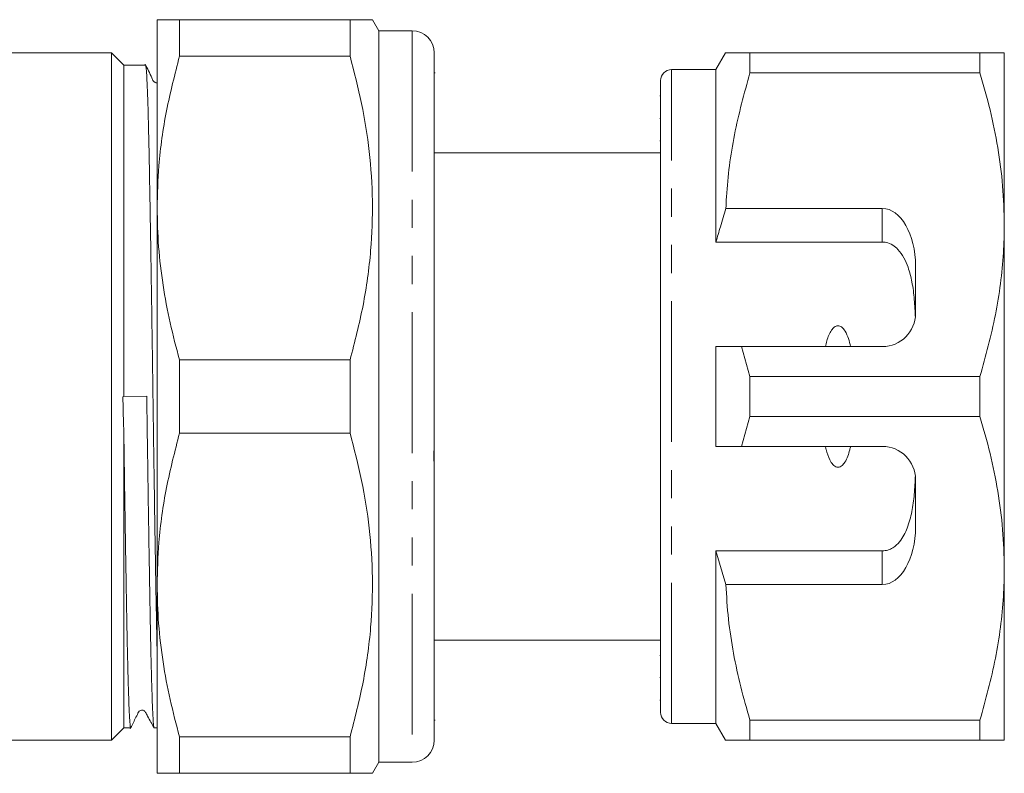
# Model space of a CAD drawing. Units: millimetres. Extents: x 153 to 254, y 94 to 255.
# Drawn here: x 209 to 254, y 94 to 128 of the extents above; entities that cross this region are included whole.
import ezdxf

# ---------------------------------------------------------------- set-up
doc = ezdxf.new("R2010")
doc.units = ezdxf.units.MM
doc.linetypes.add('PHANTOM', pattern=[12.7, 6.35, -1.27, 1.27, -1.27, 1.27, -1.27])

msp = doc.modelspace()

# ---------------------------------------------------------------- linework, layer by layer
at = {"color": 7, "linetype": 'Continuous', "lineweight": 15}
for p, q in [((215.409, 127.69), (215.409, 119.19)), ((216.42, 126.04), (216.42, 127.69)), ((224.11, 127.69), (216.42, 127.69)), ((224.11, 127.69), (224.11, 126.04)), ((225.409, 127.19), (225.121, 127.69)), ((226.909, 127.19), (225.409, 127.19)), ((225.409, 127.19), (225.409, 94.19)), ((213.359, 126.19), (202.809, 126.19)), ((213.909, 125.64), (213.359, 126.19)), ((213.359, 95.19), (213.359, 126.19)), ((227.909, 126.19), (227.909, 116.248)), ((241.042, 126.19), (240.609, 125.44)), ((242.139, 125.287), (242.139, 126.19)), ((252.512, 126.19), (242.139, 126.19)), ((252.512, 126.19), (252.512, 125.287)), ((253.609, 118.44), (253.609, 126.19)), ((216.42, 126.04), (224.11, 126.04)), ((214.889, 125.64), (213.909, 125.64)), ((213.909, 110.683), (213.909, 125.64)), ((227.947, 125.298), (227.909, 125.298)), ((240.609, 125.44), (238.609, 125.44)), ((240.609, 117.659), (240.609, 125.44)), ((242.139, 125.287), (252.512, 125.287)), ((238.109, 96.44), (238.109, 124.94)), ((238.109, 124.255), (238.072, 124.255)), ((238.109, 123.234), (238.072, 123.234)), ((238.072, 122.23), (238.109, 122.23)), ((238.109, 121.69), (227.909, 121.69)), ((215.409, 119.19), (215.409, 102.19)), ((248.109, 119.173), (241.056, 119.173)), ((253.609, 102.94), (253.609, 118.44)), ((248.109, 117.659), (240.609, 117.659)), ((249.609, 114.44), (249.609, 116.575)), ((227.909, 115.174), (227.909, 116.035)), ((227.909, 115.177), (227.909, 114.061)), ((227.909, 113.158), (227.909, 110.848)), ((240.609, 108.44), (240.609, 112.94)), ((242.139, 111.593), (241.764, 112.94)), ((241.764, 112.94), (248.109, 112.94)), ((216.42, 109.04), (216.42, 112.34)), ((224.11, 112.34), (216.42, 112.34)), ((224.11, 112.34), (224.11, 109.04)), ((242.139, 109.787), (242.139, 111.593)), ((252.512, 111.593), (242.139, 111.593)), ((252.512, 111.593), (252.512, 109.787)), ((213.909, 110.683), (213.864, 110.682)), ((214.942, 110.698), (213.909, 110.683)), ((227.909, 110.422), (227.909, 108.827)), ((241.764, 108.44), (242.139, 109.787)), ((242.139, 109.787), (252.512, 109.787)), ((213.909, 95.74), (213.909, 108.991)), ((216.42, 109.04), (224.11, 109.04)), ((227.909, 108.676), (227.909, 108.827)), ((227.909, 107.39), (227.909, 108.676)), ((248.109, 108.44), (241.764, 108.44)), ((227.909, 107.317), (227.909, 95.19)), ((249.609, 104.805), (249.609, 106.94)), ((248.109, 103.721), (240.609, 103.721)), ((240.609, 95.94), (240.609, 103.721)), ((240.609, 103.721), (241.056, 102.207)), ((253.609, 95.19), (253.609, 102.94)), ((215.409, 102.19), (215.409, 93.69)), ((241.056, 102.207), (248.109, 102.207)), ((227.909, 99.69), (238.109, 99.69)), ((238.109, 99.008), (238.072, 99.008)), ((238.072, 98.006), (238.109, 98.006)), ((238.072, 96.987), (238.109, 96.987)), ((227.909, 96.082), (227.947, 96.082)), ((238.609, 95.94), (240.609, 95.94)), ((240.609, 95.94), (241.042, 95.19)), ((252.512, 96.093), (242.139, 96.093)), ((242.139, 95.19), (242.139, 96.093)), ((252.512, 96.093), (252.512, 95.19)), ((213.359, 95.19), (213.909, 95.74)), ((213.909, 95.74), (214.22, 95.74)), ((215.277, 95.74), (215.409, 95.74)), ((202.809, 95.19), (213.359, 95.19)), ((224.11, 95.34), (216.42, 95.34)), ((216.42, 93.69), (216.42, 95.34)), ((224.11, 95.34), (224.11, 93.69)), ((242.139, 95.19), (252.512, 95.19)), ((225.121, 93.69), (225.409, 94.19)), ((225.409, 94.19), (226.909, 94.19)), ((216.42, 93.69), (224.11, 93.69))]:
    msp.add_line(p, q, dxfattribs=at)
at = {"color": 8, "linetype": 'PHANTOM', "lineweight": 0}
for p, q in [((226.909, 127.19), (226.909, 94.19)), ((238.609, 95.94), (238.609, 125.44)), ((248.109, 117.659), (248.109, 119.173)), ((248.109, 102.207), (248.109, 103.721))]:
    msp.add_line(p, q, dxfattribs=at)
at = {"color": 7, "linetype": 'Continuous', "lineweight": 15}
for centre, radius, start, end in [((226.909, 126.19), 1, 0, 90), ((238.609, 124.94), 0.5, 90, 180), ((248.109, 114.44), 1.5, 270, 0), ((248.109, 106.94), 1.5, 0, 90), ((238.609, 96.44), 0.5, 180, 270), ((226.909, 95.19), 1, 270, 0)]:
    msp.add_arc(centre, radius, start, end, dxfattribs=at)
for centre, start_param, end_param in [((248.109, 116.575), 4.712389, 6.283185), ((248.109, 104.805), 3.141593, 4.712389)]:
    msp.add_ellipse(centre, major_axis=(0, 2.598), ratio=0.57735, start_param=start_param, end_param=end_param, dxfattribs=at)
for points, knots in [([(216.42, 127.69), (216.262, 127.69), (215.946, 127.69), (215.636, 127.69), (215.444, 127.69), (215.421, 127.69), (215.409, 127.69)], [0, 0, 0, 0, 0.265573, 0.531997, 0.76556, 1, 1, 1, 1]), ([(225.113, 127.69), (225.116, 127.69), (225.151, 127.69), (225.011, 127.69), (224.691, 127.69), (224.304, 127.69), (224.11, 127.69)], [0, 0, 0, 0, 0.023787, 0.343429, 0.670772, 1, 1, 1, 1]), ([(242.139, 126.19), (241.923, 126.19), (241.488, 126.19), (241.153, 126.19), (241.018, 126.19), (241.049, 126.19), (241.052, 126.19)], [0, 0, 0, 0, 0.342587, 0.687364, 0.969078, 1, 1, 1, 1]), ([(253.609, 126.19), (253.577, 126.19), (253.516, 126.19), (253.104, 126.19), (252.71, 126.19), (252.512, 126.19)], [0, 0, 0, 0, 0.373503, 0.685839, 1, 1, 1, 1]), ([(215.409, 124.844), (215.396, 124.842), (215.368, 124.838), (215.322, 124.852), (215.278, 124.877), (215.216, 124.945), (215.111, 125.224), (214.975, 125.483), (214.867, 125.69)], [0, 0, 0, 0, 0.044197, 0.089839, 0.139466, 0.190772, 0.355772, 1, 1, 1, 1]), ([(215.409, 119.19), (215.426, 119.827), (215.465, 121.296), (215.792, 123.592), (216.21, 125.222), (216.42, 126.04)], [0, 0, 0, 0, 0.276242, 0.636815, 1, 1, 1, 1]), ([(224.11, 126.04), (224.295, 125.33), (224.665, 123.911), (225.01, 121.729), (225.155, 119.514), (225.07, 117.191), (224.741, 114.789), (224.321, 113.158), (224.11, 112.34)], [0, 0, 0, 0, 0.157633, 0.315224, 0.476659, 0.638089, 0.818391, 1, 1, 1, 1]), ([(215.409, 99.173), (215.404, 99.44), (215.392, 99.988), (215.375, 100.905), (215.357, 101.892), (215.34, 102.937), (215.321, 104.048), (215.299, 105.417), (215.274, 107.071), (215.247, 108.915), (215.225, 110.552), (215.206, 111.948), (215.188, 113.193), (215.17, 114.433), (215.151, 115.644), (215.133, 116.815), (215.115, 117.937), (215.096, 119.02), (215.078, 120.04), (215.061, 120.99), (215.044, 121.864), (215.026, 122.667), (215.008, 123.382), (214.99, 124.004), (214.972, 124.531), (214.953, 124.963), (214.935, 125.293), (214.917, 125.514), (214.902, 125.63), (214.892, 125.628), (214.889, 125.627)], [0, 0, 0, 0, 0.033453, 0.0685, 0.102438, 0.136613, 0.171156, 0.206203, 0.259136, 0.312986, 0.359251, 0.393188, 0.427363, 0.461906, 0.496952, 0.53089, 0.565065, 0.599608, 0.634654, 0.668593, 0.702768, 0.737312, 0.772358, 0.806296, 0.840471, 0.875014, 0.910061, 0.943876, 0.977927, 1, 1, 1, 1]), ([(241.056, 119.173), (241.064, 119.349), (241.092, 119.994), (241.203, 121.106), (241.501, 122.98), (241.884, 124.362), (242.139, 125.287)], [0, 0, 0, 0, 0.085182, 0.312298, 0.540144, 1, 1, 1, 1]), ([(252.512, 125.287), (252.672, 124.732), (252.99, 123.619), (253.333, 121.917), (253.565, 120.188), (253.595, 119.024), (253.609, 118.44)], [0, 0, 0, 0, 0.247667, 0.49608, 0.747398, 1, 1, 1, 1]), ([(216.42, 112.34), (216.272, 112.898), (215.976, 114.015), (215.661, 115.719), (215.449, 117.446), (215.423, 118.608), (215.409, 119.19)], [0, 0, 0, 0, 0.247946, 0.496572, 0.747746, 1, 1, 1, 1]), ([(241.056, 119.173), (240.971, 118.9), (240.815, 118.397), (240.674, 117.89), (240.609, 117.659)], [0, 0, 0, 0, 0.543778, 1, 1, 1, 1]), ([(253.609, 118.44), (253.602, 118.019), (253.586, 117.13), (253.448, 115.774), (253.151, 113.9), (252.768, 112.517), (252.512, 111.593)], [0, 0, 0, 0, 0.182031, 0.385103, 0.588828, 1, 1, 1, 1]), ([(249.598, 114.253), (249.586, 114.525), (249.563, 115.07), (249.464, 115.829), (249.306, 116.458), (249.098, 116.95), (248.863, 117.292), (248.586, 117.53), (248.332, 117.644), (248.166, 117.655), (248.109, 117.659)], [0, 0, 0, 0, 0.199157, 0.398129, 0.57073, 0.688746, 0.80606, 0.882685, 0.960006, 1, 1, 1, 1]), ([(227.909, 116.248), (227.909, 116.174), (227.909, 116.026), (227.902, 115.816), (227.902, 115.629), (227.906, 115.437), (227.908, 115.274), (227.909, 115.177)], [0, 0, 0, 0, 0.249861, 0.499758, 0.58449, 0.749838, 1, 1, 1, 1]), ([(227.909, 114.061), (227.908, 113.919), (227.906, 113.753), (227.906, 113.522), (227.908, 113.366), (227.909, 113.236), (227.909, 113.158)], [0, 0, 0, 0, 0.499227, 0.583861, 0.748933, 1, 1, 1, 1]), ([(246.678, 112.94), (246.649, 113.062), (246.591, 113.304), (246.46, 113.61), (246.315, 113.804), (246.189, 113.875), (246.104, 113.889), (246.015, 113.87), (245.912, 113.805), (245.741, 113.595), (245.625, 113.286), (245.562, 113.029), (245.541, 112.94)], [0, 0, 0, 0, 0.161243, 0.321502, 0.429234, 0.466336, 0.503778, 0.53632, 0.580275, 0.657116, 0.882084, 1, 1, 1, 1]), ([(240.609, 112.94), (240.855, 112.94), (241.24, 112.94), (241.625, 112.94), (241.764, 112.94)], [0, 0, 0, 0, 0.6392759, 1, 1, 1, 1]), ([(213.909, 108.991), (213.906, 109.112), (213.891, 109.673), (213.876, 110.239), (213.864, 110.682)], [0, 0, 0, 0, 0.216135, 1, 1, 1, 1]), ([(214.942, 110.698), (214.944, 110.576), (214.952, 109.964), (214.967, 108.938), (214.986, 107.633), (215.004, 106.416), (215.022, 105.217), (215.041, 104.06), (215.059, 102.955), (215.077, 101.909), (215.095, 100.914), (215.112, 99.992), (215.129, 99.149), (215.147, 98.391), (215.165, 97.713), (215.184, 97.13), (215.202, 96.645), (215.22, 96.261), (215.239, 95.974), (215.256, 95.803), (215.269, 95.73), (215.276, 95.745), (215.277, 95.748)], [0, 0, 0, 0, 0.01563, 0.078222, 0.131142, 0.184432, 0.238296, 0.292944, 0.345864, 0.399154, 0.453018, 0.507666, 0.560586, 0.613875, 0.667738, 0.722387, 0.775306, 0.828596, 0.882459, 0.937107, 0.990027, 1, 1, 1, 1]), ([(227.909, 110.848), (227.909, 110.817), (227.909, 110.755), (227.905, 110.66), (227.906, 110.582), (227.908, 110.504), (227.909, 110.453), (227.909, 110.422)], [0, 0, 0, 0, 0.2495582, 0.4991818, 0.5839507, 0.7500664, 1, 1, 1, 1]), ([(252.512, 109.787), (252.672, 109.232), (252.99, 108.119), (253.333, 106.417), (253.565, 104.688), (253.595, 103.524), (253.609, 102.94)], [0, 0, 0, 0, 0.247667, 0.49608, 0.747398, 1, 1, 1, 1]), ([(214.22, 95.747), (214.219, 95.745), (214.213, 95.728), (214.201, 95.797), (214.183, 95.96), (214.165, 96.241), (214.146, 96.622), (214.128, 97.103), (214.11, 97.676), (214.091, 98.348), (214.073, 99.108), (214.056, 99.947), (214.039, 100.857), (214.021, 101.848), (214.003, 102.899), (213.985, 104.003), (213.967, 105.147), (213.948, 106.344), (213.929, 107.627), (213.916, 108.521), (213.909, 108.991)], [0, 0, 0, 0, 0.0082816, 0.0653594, 0.1228364, 0.1809318, 0.239874, 0.2969519, 0.3544289, 0.4125242, 0.4714665, 0.5285449, 0.5860225, 0.6441184, 0.7030613, 0.7601391, 0.8176161, 0.8757114, 0.9346536, 1, 1, 1, 1]), ([(215.409, 102.19), (215.426, 102.827), (215.465, 104.296), (215.792, 106.592), (216.21, 108.222), (216.42, 109.04)], [0, 0, 0, 0, 0.276242, 0.636815, 1, 1, 1, 1]), ([(224.11, 109.04), (224.295, 108.33), (224.665, 106.911), (225.01, 104.729), (225.155, 102.514), (225.07, 100.191), (224.741, 97.789), (224.321, 96.158), (224.11, 95.34)], [0, 0, 0, 0, 0.157633, 0.315224, 0.476659, 0.638089, 0.818391, 1, 1, 1, 1]), ([(227.909, 108.827), (227.909, 108.801), (227.908, 108.637), (227.891, 108.295), (227.889, 107.812), (227.908, 107.486), (227.909, 107.337), (227.909, 107.317)], [0, 0, 0, 0, 0.051259, 0.325861, 0.639816, 0.95046, 1, 1, 1, 1]), ([(241.764, 108.44), (241.625, 108.44), (241.24, 108.44), (240.855, 108.44), (240.609, 108.44)], [0, 0, 0, 0, 0.3607241, 1, 1, 1, 1]), ([(245.541, 108.44), (245.552, 108.393), (245.601, 108.183), (245.694, 107.896), (245.844, 107.647), (245.959, 107.542), (246.046, 107.499), (246.133, 107.493), (246.217, 107.516), (246.323, 107.59), (246.506, 107.834), (246.607, 108.142), (246.666, 108.388), (246.678, 108.44)], [0, 0, 0, 0, 0.061648, 0.279152, 0.388211, 0.433024, 0.478282, 0.509871, 0.541424, 0.588103, 0.672783, 0.931138, 1, 1, 1, 1]), ([(248.109, 103.721), (248.194, 103.729), (248.364, 103.745), (248.641, 103.886), (248.975, 104.203), (249.263, 104.766), (249.457, 105.493), (249.56, 106.29), (249.585, 106.842), (249.598, 107.127)], [0, 0, 0, 0, 0.059816, 0.119332, 0.220636, 0.401119, 0.59587, 0.791179, 1, 1, 1, 1]), ([(253.609, 102.94), (253.602, 102.519), (253.586, 101.63), (253.448, 100.274), (253.151, 98.4), (252.768, 97.017), (252.512, 96.093)], [0, 0, 0, 0, 0.182031, 0.385103, 0.588828, 1, 1, 1, 1]), ([(216.42, 95.34), (216.272, 95.898), (215.976, 97.015), (215.661, 98.719), (215.449, 100.446), (215.423, 101.608), (215.409, 102.19)], [0, 0, 0, 0, 0.247946, 0.496572, 0.747746, 1, 1, 1, 1]), ([(242.139, 96.093), (241.996, 96.591), (241.709, 97.587), (241.385, 99.107), (241.147, 100.648), (241.086, 101.687), (241.056, 102.207)], [0, 0, 0, 0, 0.248205, 0.496993, 0.748009, 1, 1, 1, 1]), ([(214.2, 95.693), (214.275, 95.847), (214.392, 96.089), (214.516, 96.341), (214.561, 96.437), (214.592, 96.493), (214.628, 96.514), (214.698, 96.545), (214.756, 96.541), (214.784, 96.54), (214.831, 96.511), (214.861, 96.485), (214.891, 96.431), (214.934, 96.354), (215.072, 96.105), (215.18, 95.911), (215.273, 95.743)], [0, 0, 0, 0, 0.192737, 0.300787, 0.315386, 0.325973, 0.412425, 0.507758, 0.566798, 0.629272, 0.643515, 0.657402, 0.684403, 0.715346, 0.75358, 1, 1, 1, 1]), ([(241.049, 95.19), (241.047, 95.19), (241.014, 95.19), (241.15, 95.19), (241.487, 95.19), (241.921, 95.19), (242.139, 95.19)], [0, 0, 0, 0, 0.021583, 0.312629, 0.655063, 1, 1, 1, 1]), ([(252.512, 95.19), (252.709, 95.19), (253.103, 95.19), (253.516, 95.19), (253.577, 95.19), (253.609, 95.19)], [0, 0, 0, 0, 0.312444, 0.626497, 1, 1, 1, 1]), ([(215.409, 93.69), (215.421, 93.69), (215.444, 93.69), (215.635, 93.69), (215.945, 93.69), (216.261, 93.69), (216.42, 93.69)], [0, 0, 0, 0, 0.233549, 0.468003, 0.733534, 1, 1, 1, 1]), ([(224.11, 93.69), (224.303, 93.69), (224.69, 93.69), (225.008, 93.69), (225.147, 93.69), (225.114, 93.69), (225.11, 93.69)], [0, 0, 0, 0, 0.327438, 0.656564, 0.965957, 1, 1, 1, 1])]:
    msp.add_open_spline(points, degree=3, knots=knots, dxfattribs=at)

doc.saveas('drawing.dxf')
